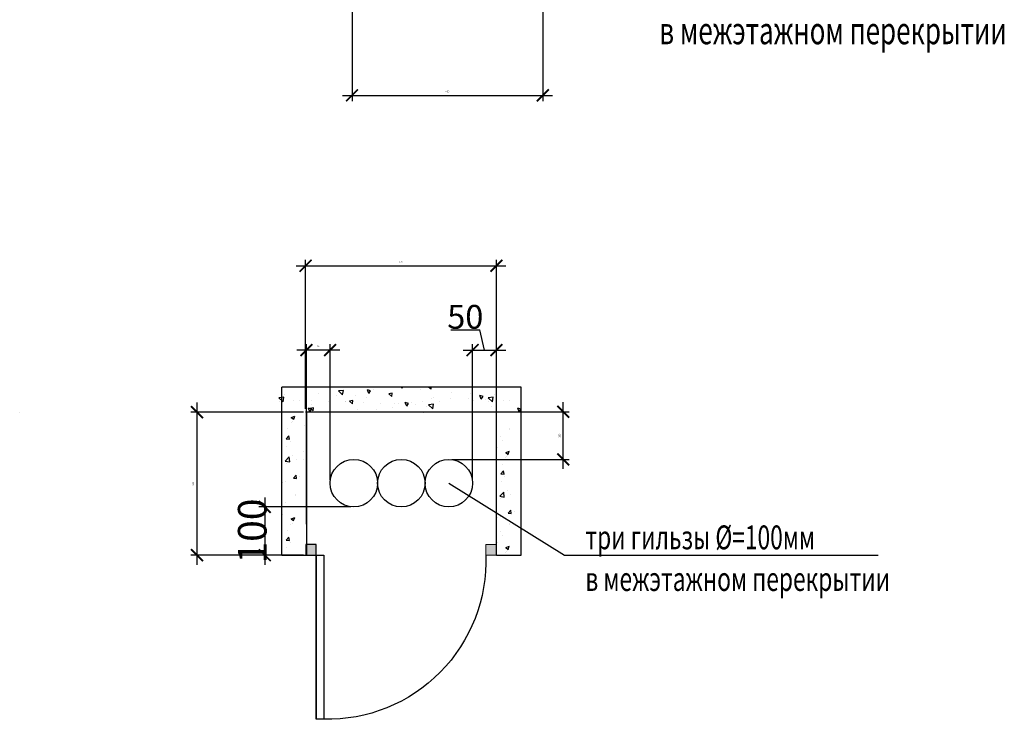
# Model space of a CAD drawing. Units: millimetres. Extents: x -134609 to 72670, y -37780 to 265097.
# Drawn here: x -8397 to -6332, y -27138 to -25668 of the extents above; entities that cross this region are included whole.
import ezdxf

# ---------------------------------------------------------------- set-up
doc = ezdxf.new("R2010")
doc.units = ezdxf.units.MM
doc.linetypes.add('DOOR', pattern=[200000, 100000, 100000])
doc.layers.add('03двери', color=118, linetype='Continuous')
doc.layers.add('окна', color=171, linetype='Continuous', lineweight=9)
doc.layers.add('условные знаки', color=3, linetype='Continuous', lineweight=30)
doc.styles.add('A_C', font='romans.shx', dxfattribs={"width": 0.7, "oblique": 15, "height": 3.5})
doc.styles.add('GOST 2.304', font='CS_Gost2304.shx', dxfattribs={"height": 2.5})
doc.dimstyles.new('SPDS', dxfattribs={"dimtxt": 2.5, "dimasz": 2.5, "dimexe": 1.25, "dimexo": 0.625, "dimtad": 1, "dimdec": 0, "dimrnd": 0.001, "dimtxsty": 'GOST 2.304', "dimblk": 'ARCHTICK', "dimblk1": 'ARCHTICK', "dimblk2": 'ARCHTICK', "dimcen": 2.5, "dimdle": 2, "dimadec": 0, "dimazin": 2, "dimtfac": 0.75, "dimtdec": 4, "dimtmove": 1, "dimatfit": 3, "dimfxl": 1, "dimtolj": 1, "dimarcsym": 0})

# ---------------------------------------------------------------- blocks, each defined once
blk = doc.blocks.new('_ArchTick')
at = {"color": 0, "linetype": 'ByBlock', "lineweight": -3, "const_width": 0.15}
blk.add_lwpolyline([(-0.5, -0.5), (0.5, 0.5)], dxfattribs=at)
blk = doc.blocks.new('*D169')
at = {"layer": 'Defpoints', "color": 0, "lineweight": -3}
for p in [(-7699.9, -25204.6), (-7299.9, -25204.2), (-7299.9, -25827.2)]:
    blk.add_point(p, dxfattribs=at)
at = {"layer": 'условные знаки', "color": 0, "lineweight": -2}
for p, q in [((-7699.9, -25210.9), (-7699.9, -25839.7)), ((-7299.9, -25210.5), (-7299.9, -25839.7)), ((-7719.9, -25827.2), (-7279.9, -25827.2))]:
    blk.add_line(p, q, dxfattribs=at)
at = {"layer": 'условные знаки', "color": 0, "lineweight": -2, "xscale": 25, "yscale": 25, "zscale": 25, "rotation": 180}
blk.add_blockref('_ArchTick', (-7699.9, -25827.2), dxfattribs=at)
at = {"layer": 'условные знаки', "color": 0, "lineweight": -2, "xscale": 25, "yscale": 25, "zscale": 25}
blk.add_blockref('_ArchTick', (-7299.9, -25827.2), dxfattribs=at)
at = {"layer": 'условные знаки', "color": 0, "insert": (-7499.9, -25819.2), "char_height": 3.5, "attachment_point": 5, "style": 'A_C'}
blk.add_mtext('\\A1;400', dxfattribs=at)
blk = doc.blocks.new('*D175')
at = {"layer": 'Defpoints', "color": 0, "lineweight": -3}
for p in [(-7397.2, -26184.7), (-7797.2, -26491), (-7397.2, -26491)]:
    blk.add_point(p, dxfattribs=at)
at = {"layer": 'условные знаки', "color": 0, "lineweight": -2}
for p, q in [((-7797.2, -26484.8), (-7797.2, -26172.2)), ((-7397.2, -26484.8), (-7397.2, -26172.2)), ((-7817.2, -26184.7), (-7377.2, -26184.7))]:
    blk.add_line(p, q, dxfattribs=at)
at = {"layer": 'условные знаки', "color": 0, "lineweight": -2, "xscale": 25, "yscale": 25, "zscale": 25, "rotation": 180}
blk.add_blockref('_ArchTick', (-7797.2, -26184.7), dxfattribs=at)
at = {"layer": 'условные знаки', "color": 0, "lineweight": -2, "xscale": 25, "yscale": 25, "zscale": 25}
blk.add_blockref('_ArchTick', (-7397.2, -26184.7), dxfattribs=at)
at = {"layer": 'условные знаки', "color": 0, "insert": (-7597.2, -26176.7), "char_height": 3.5, "attachment_point": 5, "style": 'A_C'}
blk.add_mtext('\\A1;400', dxfattribs=at)
blk = doc.blocks.new('*D176')
at = {"layer": 'Defpoints', "color": 0, "lineweight": -3}
for p in [(-7496.9, -26491), (-7256.9, -26491), (-7496.9, -26591)]:
    blk.add_point(p, dxfattribs=at)
at = {"layer": 'условные знаки', "color": 0, "lineweight": -2}
for p, q in [((-7256.9, -26611), (-7256.9, -26471)), ((-7490.7, -26491), (-7244.4, -26491)), ((-7490.7, -26591), (-7244.4, -26591))]:
    blk.add_line(p, q, dxfattribs=at)
at = {"layer": 'условные знаки', "color": 0, "lineweight": -2, "xscale": 25, "yscale": 25, "zscale": 25}
for p, rotation in [((-7256.9, -26491), 90), ((-7256.9, -26591), 270)]:
    blk.add_blockref('_ArchTick', p, dxfattribs=dict(at, rotation=rotation))
at = {"layer": 'условные знаки', "color": 0, "insert": (-7264.9, -26541), "char_height": 3.5, "attachment_point": 5, "rotation": 90, "style": 'A_C'}
blk.add_mtext('\\A1;100', dxfattribs=at)
blk = doc.blocks.new('*D177')
at = {"layer": 'Defpoints', "color": 0, "lineweight": -3}
for p in [(-7795.5, -26361.6), (-7795.5, -26640.8), (-7745.8, -26640.8)]:
    blk.add_point(p, dxfattribs=at)
at = {"layer": 'условные знаки', "color": 0, "lineweight": -2}
for p, q in [((-7725.8, -26361.6), (-7815.5, -26361.6)), ((-7795.5, -26634.5), (-7795.5, -26349.1)), ((-7745.8, -26634.5), (-7745.8, -26349.1))]:
    blk.add_line(p, q, dxfattribs=at)
at = {"layer": 'условные знаки', "color": 0, "lineweight": -2, "xscale": 25, "yscale": 25, "zscale": 25, "rotation": 180}
blk.add_blockref('_ArchTick', (-7795.5, -26361.6), dxfattribs=at)
at = {"layer": 'условные знаки', "color": 0, "lineweight": -2, "xscale": 25, "yscale": 25, "zscale": 25}
blk.add_blockref('_ArchTick', (-7745.8, -26361.6), dxfattribs=at)
at = {"layer": 'условные знаки', "color": 0, "insert": (-7770.6, -26353.6), "char_height": 3.5, "attachment_point": 5, "style": 'A_C'}
blk.add_mtext('\\A1;50', dxfattribs=at)
blk = doc.blocks.new('*D178')
at = {"layer": 'Defpoints', "color": 0, "lineweight": -3}
for p in [(-7795.5, -26491.8), (-8025.1, -26791.8), (-7795.5, -26791.8)]:
    blk.add_point(p, dxfattribs=at)
at = {"layer": 'условные знаки', "color": 0, "lineweight": -2}
for p, q in [((-8025.1, -26471.8), (-8025.1, -26811.8)), ((-7801.7, -26491.8), (-8037.6, -26491.8)), ((-7801.7, -26791.8), (-8037.6, -26791.8))]:
    blk.add_line(p, q, dxfattribs=at)
at = {"layer": 'условные знаки', "color": 0, "lineweight": -2, "xscale": 25, "yscale": 25, "zscale": 25}
for p, rotation in [((-8025.1, -26491.8), 90), ((-8025.1, -26791.8), 270)]:
    blk.add_blockref('_ArchTick', p, dxfattribs=dict(at, rotation=rotation))
at = {"layer": 'условные знаки', "color": 0, "insert": (-8033.1, -26641.8), "char_height": 3.5, "attachment_point": 5, "rotation": 90, "style": 'A_C'}
blk.add_mtext('\\A1;300', dxfattribs=at)
blk = doc.blocks.new('дверь_900')
at = {"layer": 'окна', "lineweight": 15, "ltscale": 500}
h = blk.add_hatch(color=183, dxfattribs=at)
h.paths.add_polyline_path([(752276.5, 262262.4), (752226.5, 262262.4), (752226.5, 262212.4), (752276.5, 262212.4)])
h.paths.add_polyline_path([(753076.2, 262262.4), (753076.2, 262212.4), (753126.2, 262212.4), (753126.2, 262262.4)])
at = {"layer": '03двери', "color": 183, "ltscale": 40}
for p, q in [((753041.2, 262212.4), (753041.2, 261437.4)), ((753076.2, 262212.4), (753041.2, 262212.4)), ((753076.2, 262212.4), (753076.2, 261437.4)), ((753041.2, 261437.4), (753076.2, 261437.4))]:
    blk.add_line(p, q, dxfattribs=at)
at = {"layer": '03двери', "color": 183, "linetype": 'DOOR'}
blk.add_line((753076.2, 261437.4), (753076.2, 262237.4), dxfattribs=at)
at = {"layer": '03двери', "color": 183, "ltscale": 40}
blk.add_lwpolyline([(753126.2, 262262.4), (753126.2, 262212.4), (753076.2, 262212.4), (753076.2, 262262.4)], close=True, dxfattribs=at)
blk.add_arc((753024.2, 262185.1), 747.9, 177.9085, 271.3002, dxfattribs=at)
at = {"layer": 'окна', "color": 183, "lineweight": 15, "ltscale": 500}
blk.add_lwpolyline([(752276.5, 262262.4), (752276.5, 262212.4), (752226.5, 262212.4), (752226.5, 262262.4)], close=True, dxfattribs=at)

msp = doc.modelspace()

# ---------------------------------------------------------------- linework, layer by layer
at = {"layer": 'условные знаки'}
for p, q in [((-7492.68765, -26318.94268), (-7432.18765, -26318.94268)), ((-7422.16996, -26361.64611), (-7432.18765, -26318.94268)), ((-7467.16996, -26361.64611), (-7377.16996, -26361.64611)), ((-7447.16996, -26634.54685), (-7447.16996, -26349.14611)), ((-7397.16996, -26540.25441), (-7397.16996, -26349.14611)), ((-7847.26604, -26791.84648), (-7847.26604, -26439.22637)), ((-7500.92413, -26439.22637), (-7847.26604, -26439.22637)), ((-7345.37523, -26439.22637), (-7847.26604, -26439.22637)), ((-7718.08431, -26446.07544), (-7728.49605, -26447.28667)), ((-7718.08431, -26446.07544), (-7728.49605, -26447.28667)), ((-7719.59544, -26455.82649), (-7728.495, -26447.2874)), ((-7719.59544, -26455.82649), (-7728.495, -26447.2874)), ((-7719.58751, -26455.82581), (-7718.07529, -26446.07548)), ((-7719.58751, -26455.82581), (-7718.07529, -26446.07548)), ((-7661.1152, -26446.95709), (-7667.74017, -26444.73415)), ((-7661.1152, -26446.95709), (-7667.74017, -26444.73415)), ((-7664.78736, -26452.40075), (-7667.73401, -26444.72446)), ((-7664.78736, -26452.40075), (-7667.73401, -26444.72446)), ((-7664.79104, -26452.40947), (-7661.11271, -26446.95612)), ((-7664.79104, -26452.40947), (-7661.11271, -26446.95612)), ((-7654.68108, -26445.13675), (-7654.68108, -26445.13675)), ((-7654.68108, -26445.13675), (-7654.68108, -26445.13675)), ((-7594.65425, -26441.29163), (-7596.8067, -26439.22637)), ((-7594.65425, -26441.29163), (-7596.8067, -26439.22637)), ((-7594.64657, -26441.29113), (-7594.32634, -26439.22637)), ((-7594.64657, -26441.29113), (-7594.32634, -26439.22637)), ((-7556.05808, -26444.80789), (-7556.05808, -26444.80789)), ((-7556.05808, -26444.80789), (-7556.05808, -26444.80789)), ((-7534.10521, -26443.61157), (-7539.33128, -26439.22637)), ((-7534.10521, -26443.61157), (-7539.33128, -26439.22637)), ((-7534.10686, -26443.6282), (-7533.72175, -26439.22637)), ((-7534.10686, -26443.6282), (-7533.72175, -26439.22637)), ((-7345.37523, -26791.84648), (-7345.37523, -26439.22637)), ((-7843.02522, -26460.61027), (-7853.43697, -26461.82151)), ((-7843.02522, -26460.61027), (-7853.43697, -26461.82151)), ((-7844.53662, -26470.36135), (-7853.43619, -26461.82226)), ((-7844.53662, -26470.36135), (-7853.43619, -26461.82226)), ((-7844.52846, -26470.36048), (-7843.01624, -26460.61015)), ((-7844.52846, -26470.36048), (-7843.01624, -26460.61015)), ((-7840.52287, -26454.18659), (-7840.52287, -26454.18659)), ((-7840.52287, -26454.18659), (-7840.52287, -26454.18659)), ((-7822.36727, -26466.34139), (-7822.36727, -26466.34139)), ((-7822.36727, -26466.34139), (-7822.36727, -26466.34139)), ((-7809.44696, -26467.97796), (-7809.44696, -26467.97796)), ((-7809.44696, -26467.97796), (-7809.44696, -26467.97796)), ((-7785.87139, -26467.67451), (-7785.87139, -26467.67451)), ((-7785.87139, -26467.67451), (-7785.87139, -26467.67451)), ((-7769.77483, -26452.41981), (-7769.77483, -26452.41981)), ((-7769.77483, -26452.41981), (-7769.77483, -26452.41981)), ((-7732.08191, -26456.42149), (-7732.08191, -26456.42149)), ((-7732.08191, -26456.42149), (-7732.08191, -26456.42149)), ((-7698.42963, -26467.50751), (-7705.30167, -26468.77509)), ((-7698.42963, -26467.50751), (-7705.30167, -26468.77509)), ((-7699.03566, -26474.05141), (-7698.46236, -26467.49851)), ((-7699.03566, -26474.05141), (-7698.46236, -26467.49851)), ((-7692.45493, -26457.81707), (-7692.45493, -26457.81707)), ((-7692.45493, -26457.81707), (-7692.45493, -26457.81707)), ((-7670.27962, -26460.17171), (-7670.27962, -26460.17171)), ((-7670.27962, -26460.17171), (-7670.27962, -26460.17171)), ((-7616.5697, -26458.82343), (-7622.86844, -26453.53817)), ((-7616.5697, -26458.82343), (-7622.86844, -26453.53817)), ((-7615.96508, -26452.29655), (-7622.83713, -26453.56413)), ((-7615.96508, -26452.29655), (-7622.83713, -26453.56413)), ((-7616.57126, -26458.83981), (-7615.99796, -26452.28691)), ((-7616.57126, -26458.83981), (-7615.99796, -26452.28691)), ((-7534.07581, -26462.42117), (-7534.07581, -26462.42117)), ((-7534.07581, -26462.42117), (-7534.07581, -26462.42117)), ((-7529.23742, -26461.00895), (-7529.23742, -26461.00895)), ((-7529.23742, -26461.00895), (-7529.23742, -26461.00895)), ((-7492.74154, -26462.34206), (-7492.74154, -26462.34206)), ((-7492.74154, -26462.34206), (-7492.74154, -26462.34206)), ((-7490.97462, -26450.42181), (-7490.97462, -26450.42181)), ((-7490.97462, -26450.42181), (-7490.97462, -26450.42181)), ((-7456.24565, -26463.67517), (-7456.24565, -26463.67517)), ((-7456.24565, -26463.67517), (-7456.24565, -26463.67517)), ((-7451.34765, -26451.81739), (-7451.34765, -26451.81739)), ((-7451.34765, -26451.81739), (-7451.34765, -26451.81739)), ((-7444.88299, -26467.78362), (-7444.88299, -26467.78362)), ((-7444.88299, -26467.78362), (-7444.88299, -26467.78362)), ((-7425.14121, -26459.04679), (-7431.76619, -26456.82385)), ((-7425.14121, -26459.04679), (-7431.76619, -26456.82385)), ((-7428.81396, -26464.49122), (-7431.76061, -26456.81494)), ((-7428.81396, -26464.49122), (-7431.76061, -26456.81494)), ((-7428.8171, -26464.49937), (-7425.13877, -26459.04602)), ((-7428.8171, -26464.49937), (-7425.13877, -26459.04602)), ((-7419.74977, -26465.00828), (-7419.74977, -26465.00828)), ((-7419.74977, -26465.00828), (-7419.74977, -26465.00828)), ((-7403.91184, -26460.61027), (-7414.32358, -26461.82151)), ((-7403.91184, -26460.61027), (-7414.32358, -26461.82151)), ((-7405.42324, -26470.36135), (-7414.3228, -26461.82226)), ((-7405.42324, -26470.36135), (-7414.3228, -26461.82226)), ((-7405.41507, -26470.36048), (-7403.90285, -26460.61015)), ((-7405.41507, -26470.36048), (-7403.90285, -26460.61015)), ((-7401.40949, -26454.18659), (-7401.40949, -26454.18659)), ((-7401.40949, -26454.18659), (-7401.40949, -26454.18659)), ((-7383.25389, -26466.34139), (-7383.25389, -26466.34139)), ((-7383.25389, -26466.34139), (-7383.25389, -26466.34139)), ((-7370.33358, -26467.97796), (-7370.33358, -26467.97796)), ((-7370.33358, -26467.97796), (-7370.33358, -26467.97796)), ((-7346.758, -26467.67451), (-7346.758, -26467.67451)), ((-7346.758, -26467.67451), (-7346.758, -26467.67451)), ((-7852.43852, -26470.16475), (-7852.43852, -26470.16475)), ((-7852.43852, -26470.16475), (-7852.43852, -26470.16475)), ((-7847.22081, -26480.65828), (-7847.22081, -26480.65828)), ((-7847.22081, -26480.65828), (-7847.22081, -26480.65828)), ((-7784.75487, -26485.72203), (-7791.37985, -26483.49909)), ((-7784.75487, -26485.72203), (-7791.37985, -26483.49909)), ((-7788.48311, -26491.02111), (-7791.37407, -26483.48992)), ((-7788.48311, -26491.02111), (-7791.37407, -26483.48992)), ((-7788.32728, -26491.02111), (-7784.75243, -26485.72118)), ((-7788.32728, -26491.02111), (-7784.75243, -26485.72118)), ((-7781.49869, -26489.24716), (-7787.79742, -26483.9619)), ((-7781.49869, -26489.24716), (-7787.79742, -26483.9619)), ((-7780.89417, -26482.71847), (-7787.76622, -26483.98606)), ((-7780.89417, -26482.71847), (-7787.76622, -26483.98606)), ((-7784.50117, -26475.53552), (-7784.50117, -26475.53552)), ((-7784.50117, -26475.53552), (-7784.50117, -26475.53552)), ((-7781.50007, -26489.26302), (-7780.92676, -26482.71012)), ((-7781.50007, -26489.26302), (-7780.92676, -26482.71012)), ((-7749.37551, -26469.00762), (-7749.37551, -26469.00762)), ((-7749.37551, -26469.00762), (-7749.37551, -26469.00762)), ((-7713.61238, -26470.48793), (-7713.61238, -26470.48793)), ((-7713.61238, -26470.48793), (-7713.61238, -26470.48793)), ((-7712.87962, -26470.34073), (-7712.87962, -26470.34073)), ((-7712.87962, -26470.34073), (-7712.87962, -26470.34073)), ((-7699.03419, -26474.0353), (-7705.33293, -26468.75003)), ((-7699.03419, -26474.0353), (-7705.33293, -26468.75003)), ((-7688.84169, -26485.26238), (-7688.84169, -26485.26238)), ((-7688.84169, -26485.26238), (-7688.84169, -26485.26238)), ((-7676.38374, -26471.67384), (-7676.38374, -26471.67384)), ((-7676.38374, -26471.67384), (-7676.38374, -26471.67384)), ((-7649.21471, -26486.65797), (-7649.21471, -26486.65797)), ((-7649.21471, -26486.65797), (-7649.21471, -26486.65797)), ((-7639.88786, -26473.00695), (-7639.88786, -26473.00695)), ((-7639.88786, -26473.00695), (-7639.88786, -26473.00695)), ((-7614.55244, -26481.98295), (-7614.55244, -26481.98295)), ((-7614.55244, -26481.98295), (-7614.55244, -26481.98295)), ((-7611.44086, -26473.97764), (-7611.44086, -26473.97764)), ((-7611.44086, -26473.97764), (-7611.44086, -26473.97764)), ((-7603.39197, -26474.34006), (-7603.39197, -26474.34006)), ((-7603.39197, -26474.34006), (-7603.39197, -26474.34006)), ((-7581.61547, -26473.63233), (-7588.24045, -26471.40939)), ((-7581.61547, -26473.63233), (-7588.24045, -26471.40939)), ((-7585.28743, -26479.07573), (-7588.23408, -26471.39944)), ((-7585.28743, -26479.07573), (-7588.23408, -26471.39944)), ((-7585.29132, -26479.08463), (-7581.61298, -26473.63128)), ((-7585.29132, -26479.08463), (-7581.61298, -26473.63128)), ((-7574.78623, -26470.81111), (-7574.78623, -26470.81111)), ((-7574.78623, -26470.81111), (-7574.78623, -26470.81111)), ((-7566.89609, -26475.67317), (-7566.89609, -26475.67317)), ((-7566.89609, -26475.67317), (-7566.89609, -26475.67317)), ((-7552.15127, -26469.84157), (-7552.15127, -26469.84157)), ((-7552.15127, -26469.84157), (-7552.15127, -26469.84157)), ((-7543.8044, -26480.21617), (-7543.8044, -26480.21617)), ((-7543.8044, -26480.21617), (-7543.8044, -26480.21617)), ((-7528.85275, -26475.1451), (-7539.2645, -26476.35634)), ((-7528.85275, -26475.1451), (-7539.2645, -26476.35634)), ((-7530.36442, -26484.89621), (-7539.26399, -26476.35712)), ((-7530.36442, -26484.89621), (-7539.26399, -26476.35712)), ((-7530.40021, -26477.00629), (-7530.40021, -26477.00629)), ((-7530.40021, -26477.00629), (-7530.40021, -26477.00629)), ((-7530.35602, -26484.89515), (-7528.8438, -26475.14482)), ((-7530.35602, -26484.89515), (-7528.8438, -26475.14482)), ((-7515.63103, -26469.5504), (-7515.63103, -26469.5504)), ((-7515.63103, -26469.5504), (-7515.63103, -26469.5504)), ((-7447.7344, -26479.2627), (-7447.7344, -26479.2627)), ((-7447.7344, -26479.2627), (-7447.7344, -26479.2627)), ((-7413.32513, -26470.16475), (-7413.32513, -26470.16475)), ((-7413.32513, -26470.16475), (-7413.32513, -26470.16475)), ((-7408.10742, -26480.65828), (-7408.10742, -26480.65828)), ((-7408.10742, -26480.65828), (-7408.10742, -26480.65828)), ((-7345.64149, -26485.72203), (-7352.26646, -26483.49909)), ((-7345.64149, -26485.72203), (-7352.26646, -26483.49909)), ((-7349.36973, -26491.02111), (-7352.26068, -26483.48992)), ((-7349.36973, -26491.02111), (-7352.26068, -26483.48992)), ((-7349.21389, -26491.02111), (-7345.63904, -26485.72118)), ((-7349.21389, -26491.02111), (-7345.63904, -26485.72118)), ((-7345.38778, -26475.53552), (-7345.38778, -26475.53552)), ((-7345.38778, -26475.53552), (-7345.38778, -26475.53552)), ((-8396.77593, -26493.09927), (-8396.77593, -26493.09927)), ((-7827.35336, -26503.00483), (-7821.90001, -26506.68316)), ((-7827.34845, -26503.00487), (-7819.67217, -26500.05822)), ((-7823.21006, -26491.02111), (-7823.34464, -26490.89198)), ((-7823.21006, -26491.02111), (-7823.34464, -26490.89198)), ((-7821.89964, -26506.68093), (-7819.6767, -26500.05596)), ((-7797.16996, -26491.02111), (-7397.16996, -26491.02111)), ((-7684.23893, -26490.81917), (-7684.23893, -26490.81917)), ((-7684.23893, -26490.81917), (-7684.23893, -26490.81917)), ((-7618.7488, -26490.89933), (-7618.7488, -26490.89933)), ((-7618.7488, -26490.89933), (-7618.7488, -26490.89933)), ((-7551.02021, -26493.25461), (-7551.02021, -26493.25461)), ((-7397.16996, -26791.84648), (-7397.16996, -26491.02111)), ((-7835.04506, -26527.1204), (-7835.04506, -26527.1204)), ((-7827.86032, -26513.98783), (-7827.86032, -26513.98783)), ((-7824.72031, -26512.1118), (-7824.72031, -26512.1118)), ((-7800.21704, -26519.42977), (-7800.21704, -26519.42977)), ((-7800.21704, -26519.42977), (-7800.21704, -26519.42977)), ((-7369.34027, -26528.8413), (-7369.34027, -26528.8413)), ((-7369.34027, -26528.8413), (-7369.34027, -26528.8413)), ((-7368.9739, -26525.1674), (-7368.9739, -26525.1674)), ((-7368.9739, -26525.1674), (-7368.9739, -26525.1674)), ((-7837.77765, -26547.80483), (-7831.22475, -26548.37813)), ((-7837.76489, -26547.80496), (-7832.47962, -26541.50622)), ((-7831.22378, -26548.4102), (-7832.49136, -26541.53816)), ((-7388.38492, -26542.14915), (-7388.38492, -26542.14915)), ((-7388.38492, -26542.14915), (-7388.38492, -26542.14915)), ((-7836.86828, -26563.61628), (-7836.86828, -26563.61628)), ((-7829.74602, -26553.6148), (-7829.74602, -26553.6148)), ((-7795.47131, -26554.47229), (-7795.47131, -26727.12141)), ((-7795.47131, -26727.12141), (-7795.47131, -26554.47229)), ((-7395.47131, -26566.74484), (-7395.47131, -26566.74484)), ((-7384.0666, -26551.95701), (-7384.0666, -26551.95701)), ((-7384.0666, -26551.95701), (-7384.0666, -26551.95701)), ((-7840.41611, -26594.77113), (-7831.87702, -26585.87157)), ((-7830.66478, -26596.28495), (-7831.87602, -26585.87321)), ((-7823.82423, -26582.58434), (-7823.82423, -26582.58434)), ((-7817.0657, -26591.38865), (-7817.0657, -26591.38865)), ((-7802.0947, -26590.44465), (-7802.0947, -26590.44465)), ((-7800.90513, -26573.9811), (-7800.90513, -26573.9811)), ((-7378.25435, -26587.6334), (-7378.25435, -26587.6334)), ((-7377.74739, -26576.65041), (-7372.29404, -26580.32874)), ((-7377.74248, -26576.65045), (-7370.0662, -26573.7038)), ((-7375.11434, -26585.75738), (-7375.11434, -26585.75738)), ((-7372.29367, -26580.32651), (-7370.07073, -26573.70153)), ((-7261.01407, -26590.72692), (-7261.01407, -26590.72692)), ((-7840.41353, -26594.78166), (-7830.66321, -26596.29388)), ((-7838.20139, -26600.11217), (-7838.20139, -26600.11217)), ((-7385.43909, -26600.76597), (-7385.43909, -26600.76597)), ((-7822.56604, -26630.26923), (-7816.01314, -26630.84254)), ((-7822.55302, -26630.26945), (-7817.26776, -26623.97072)), ((-7816.01281, -26630.87475), (-7817.2804, -26624.0027)), ((-7809.8466, -26626.33335), (-7809.8466, -26626.33335)), ((-7387.68157, -26621.4504), (-7381.12866, -26622.02371)), ((-7387.66881, -26621.45053), (-7382.38354, -26615.1518)), ((-7381.1277, -26622.05578), (-7382.39528, -26615.18373)), ((-7379.64994, -26627.26038), (-7379.64994, -26627.26038)), ((-7845.25488, -26638.58703), (-7845.25488, -26638.58703)), ((-7839.5345, -26636.60805), (-7839.5345, -26636.60805)), ((-7496.9457, -26640.79685), (-7254.34913, -26792.00978)), ((-7386.7722, -26637.26186), (-7386.7722, -26637.26186)), ((-7882.90059, -26670.57259), (-7882.90059, -26811.84648)), ((-7819.43635, -26667.73449), (-7819.43635, -26667.73449)), ((-7819.43635, -26667.73449), (-7819.43635, -26667.73449)), ((-7819.06998, -26664.06059), (-7819.06998, -26664.06059)), ((-7819.06998, -26664.06059), (-7819.06998, -26664.06059)), ((-7390.32002, -26668.41671), (-7381.78094, -26659.51714)), ((-7390.31745, -26668.42724), (-7380.56713, -26669.93946)), ((-7388.10531, -26673.75774), (-7388.10531, -26673.75774)), ((-7380.5687, -26669.93052), (-7381.77994, -26659.51878)), ((-7373.72815, -26656.22992), (-7373.72815, -26656.22992)), ((-7366.96961, -26665.03423), (-7366.96961, -26665.03423)), ((-7702.29865, -26690.57259), (-7895.40059, -26690.57259)), ((-7838.481, -26681.04234), (-7838.481, -26681.04234)), ((-7838.481, -26681.04234), (-7838.481, -26681.04234)), ((-7845.56739, -26705.63803), (-7845.56739, -26705.63803)), ((-7827.84347, -26715.5436), (-7822.39012, -26719.22193)), ((-7827.83856, -26715.54364), (-7820.16228, -26712.59699)), ((-7822.38975, -26719.2197), (-7820.16681, -26712.59472)), ((-7395.1588, -26712.2326), (-7395.1588, -26712.2326)), ((-7389.43842, -26710.25362), (-7389.43842, -26710.25362)), ((-7372.46996, -26703.91481), (-7365.91706, -26704.48811)), ((-7372.45694, -26703.91503), (-7367.17168, -26697.61629)), ((-7365.91673, -26704.52032), (-7367.18431, -26697.64828)), ((-7359.75052, -26699.97892), (-7359.75052, -26699.97892)), ((-7828.35043, -26726.52659), (-7828.35043, -26726.52659)), ((-7825.21042, -26724.65057), (-7825.21042, -26724.65057)), ((-7369.34027, -26728.22297), (-7369.34027, -26728.22297)), ((-7369.34027, -26728.22297), (-7369.34027, -26728.22297)), ((-7368.9739, -26724.54907), (-7368.9739, -26724.54907)), ((-7368.9739, -26724.54907), (-7368.9739, -26724.54907)), ((-7837.76489, -26760.34372), (-7832.47962, -26754.04499)), ((-7835.53517, -26739.65916), (-7835.53517, -26739.65916)), ((-7831.22378, -26760.94897), (-7832.49136, -26754.07692)), ((-7388.38492, -26741.53083), (-7388.38492, -26741.53083)), ((-7388.38492, -26741.53083), (-7388.38492, -26741.53083)), ((-7384.0666, -26751.33868), (-7384.0666, -26751.33868)), ((-7384.0666, -26751.33868), (-7384.0666, -26751.33868)), ((-7837.77765, -26760.34359), (-7831.22475, -26760.9169)), ((-7836.86828, -26776.15505), (-7836.86828, -26776.15505)), ((-7829.74602, -26766.15357), (-7829.74602, -26766.15357)), ((-7395.47131, -26766.12651), (-7395.47131, -26766.12651)), ((-7377.74739, -26776.03208), (-7372.29404, -26779.71041)), ((-7377.74248, -26776.03212), (-7370.0662, -26773.08547)), ((-7372.29367, -26779.70818), (-7370.07073, -26773.0832)), ((-7801.72131, -26791.84648), (-7895.40059, -26791.84648)), ((-7378.25435, -26787.01507), (-7378.25435, -26787.01507)), ((-7375.11434, -26785.13905), (-7375.11434, -26785.13905)), ((-7254.34913, -26792.00978), (-6596.46515, -26792.00978))]:
    msp.add_line(p, q, dxfattribs=at)
at = {"layer": 'условные знаки', "ltscale": 0.01}
for p, q in [((-7795.47131, -26491.02111), (-7795.47131, -26791.84648)), ((-7847.26604, -26791.84648), (-7795.47131, -26791.84648)), ((-7397.16996, -26791.84648), (-7345.37523, -26791.84648))]:
    msp.add_line(p, q, dxfattribs=at)
at = {"layer": 'условные знаки', "ltscale": 10}
msp.add_line((-7795.47131, -26491.84648), (-7795.47131, -26791.84648), dxfattribs=at)
at = {"layer": 'условные знаки'}
for centre in [(-7696.04865, -26640.79685), (-7596.49718, -26640.79685), (-7496.9457, -26640.79685)]:
    msp.add_circle(centre, 49.77574, dxfattribs=at)

# ---------------------------------------------------------------- block references
at = {"layer": 'окна', "color": 183, "lineweight": 15, "xscale": -0.4443999999784864, "yscale": 0.4444000000075903, "zscale": 0.4444}
msp.add_blockref('дверь_900', (326892.26753, -143319.01719), dxfattribs=at)
at = {"layer": 'окна', "color": 1, "lineweight": 15, "xscale": -0.4443999999784864, "yscale": 0.4444000000075903, "zscale": 0.4444}
msp.add_blockref('дверь_900', (326892.26753, -143319.01719), dxfattribs=at)
at = {"layer": 'условные знаки', "xscale": 25, "yscale": 25, "zscale": 25}
for p, rotation in [((-7447.16996, -26361.64611), 180), ((-7882.90059, -26690.57259), 90), ((-7882.90059, -26791.84648), 270)]:
    msp.add_blockref('_ArchTick', p, dxfattribs=dict(at, rotation=rotation))
msp.add_blockref('_ArchTick', (-7397.16996, -26361.64611), dxfattribs=at)

# ---------------------------------------------------------------- texts
at = {"layer": 'условные знаки', "linetype": 'ByBlock', "lineweight": 0, "style": 'A_C', "oblique": 15, "width": 0.7}
for s, height, p in [('в межэтажном перекрытии', 57.0081088, (-7055.38374, -25719.95946)), ('три гильзы %%C=100мм', 50, (-7210.58641, -26779.54648)), ('в межэтажном перекрытии', 50, (-7210.58641, -26866.89471))]:
    msp.add_text(s, height=height, dxfattribs=at).set_placement(p)
at = {"layer": 'условные знаки', "insert": (-7462.43765, -26291.86426), "char_height": 50, "attachment_point": 5, "style": 'A_C'}
msp.add_mtext('\\A1;50', dxfattribs=at)
at = {"layer": 'условные знаки', "insert": (-7909.15059, -26741.20953), "char_height": 60, "width": 87.0326027, "attachment_point": 5, "rotation": 90, "style": 'A_C'}
msp.add_mtext('\\A1;100', dxfattribs=at)

# ---------------------------------------------------------------- dimensions: what is measured, and where the dimension line sits
at = {"layer": 'условные знаки'}
for base, p1, p2, override, picture, middle in [((-7299.92382, -25827.22493), (-7699.92226, -25204.60542), (-7299.92382, -25204.20953), {"dimscale": 10, "dimtxt": 50, "dimlfac": 1, "dimtxsty": 'A_C', "dimblk1": 'ArchTick', "dimblk2": 'ArchTick', "dimsah": 1, "dimtolj": 1}, '*D169', (-7499.92304, -25819.22493)), ((-7397.16996, -26184.69318), (-7797.16996, -26491.02111), (-7397.16996, -26491.02111), {"dimscale": 10, "dimlfac": 1, "dimtxsty": 'A_C', "dimblk1": 'ArchTick', "dimblk2": 'ArchTick', "dimsah": 1, "dimtolj": 1}, '*D175', (-7597.16996, -26176.69318)), ((-7795.47131, -26361.64611), (-7745.82439, -26640.79685), (-7795.47131, -26640.79685), {"dimscale": 10, "dimtxt": 50, "dimlfac": 1, "dimtxsty": 'A_C', "dimblk1": 'ArchTick', "dimblk2": 'ArchTick', "dimsah": 1, "dimtolj": 1}, '*D177', (-7770.64785, -26353.64611))]:
    dim = msp.add_linear_dim(base=base, p1=p1, p2=p2, dimstyle='SPDS', override=override, dxfattribs=at)
    dim.commit()
    dim.dimension.update_dxf_attribs({"geometry": picture, "text_midpoint": middle})
for base, p1, p2, picture, middle in [((-8025.11556, -26791.84648), (-7795.47131, -26491.84648), (-7795.47131, -26791.84648), '*D178', (-8033.11556, -26641.84648)), ((-7256.9457, -26491.02111), (-7496.9457, -26591.02111), (-7496.9457, -26491.02111), '*D176', (-7264.9457, -26541.02111))]:
    dim = msp.add_linear_dim(base=base, p1=p1, p2=p2, angle=90, dimstyle='SPDS', override={"dimscale": 10, "dimtxt": 50, "dimlfac": 1, "dimtxsty": 'A_C', "dimblk1": 'ArchTick', "dimblk2": 'ArchTick', "dimsah": 1, "dimtolj": 1}, dxfattribs=at)
    dim.commit()
    dim.dimension.update_dxf_attribs({"geometry": picture, "text_midpoint": middle})

doc.saveas('drawing.dxf')
